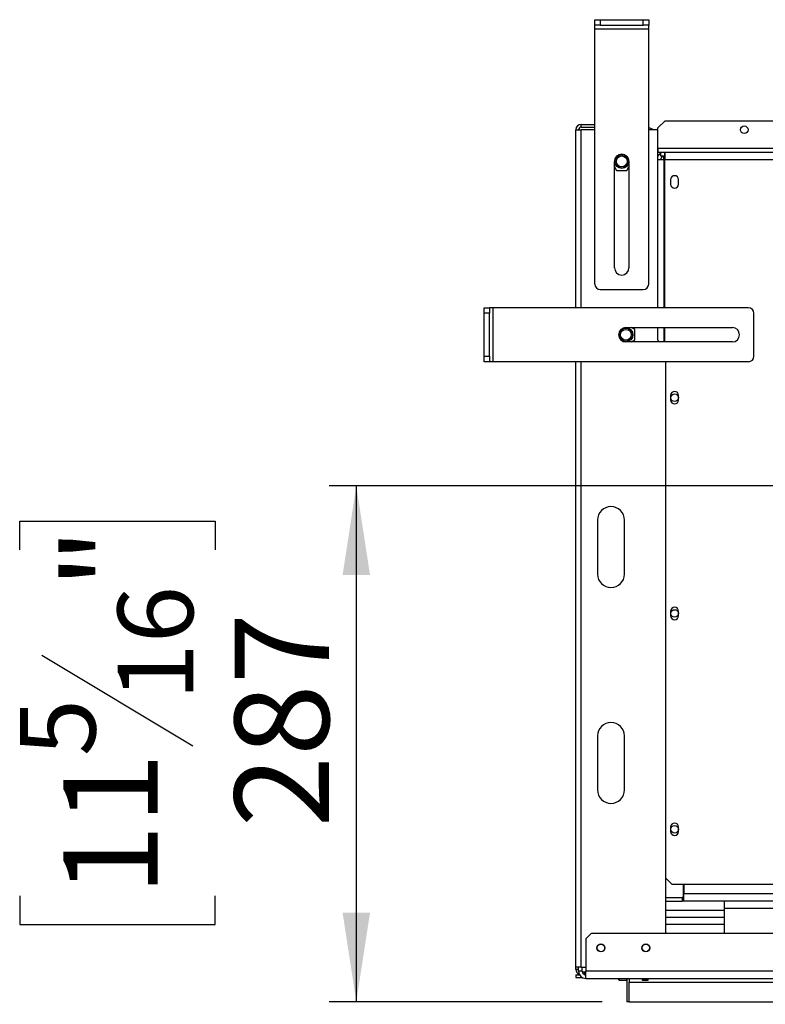
# Model space of a CAD drawing. Units: millimetres. Extents: x 235 to 3772, y 101 to 3039.
# Drawn here: x 307 to 721, y 545 to 1093 of the extents above; entities that cross this region are included whole.
import ezdxf

# ---------------------------------------------------------------- set-up
doc = ezdxf.new("R2010")
doc.units = ezdxf.units.MM
doc.header["$LTSCALE"] = 15
doc.layers.add('FORMAT', color=7, linetype='Continuous')
doc.styles.add('SLDTEXTSTYLE0', font='TXT', dxfattribs={"width": 0.75})
doc.dimstyles.new('SLDDIMSTYLE1', dxfattribs={"dimtxt": 52.5, "dimasz": 49.53, "dimexe": 0, "dimexo": 0.0625, "dimgap": 13.125, "dimtad": 1, "dimrnd": 1e-09, "dimzin": 12, "dimdsep": 46, "dimtxsty": 'SLDTEXTSTYLE0', "dimsah": 1, "dimcen": 0.09, "dimadec": 0, "dimazin": 3, "dimtfac": 1, "dimtofl": 0, "dimtmove": 0, "dimatfit": 3, "dimfxl": 0, "dimfrac": 2, "dimtolj": 1, "dimtzin": 12, "dimarcsym": 0})

# ---------------------------------------------------------------- blocks, each defined once
blk = doc.blocks.new('_D_4')
at = {"layer": 'FORMAT'}
for p, q in [((1268.24, 833.46), (478.75, 833.46)), ((493.75, 833.46), (493.75, 546.46)), ((306.58, 797.86), (306.58, 813.86)), ((306.58, 813.86), (415.2, 813.86)), ((415.2, 813.86), (415.2, 797.86)), ((318.89, 739.34), (402.89, 688.94)), ((306.58, 605.52), (306.58, 589.53)), ((415.2, 589.53), (415.2, 605.52)), ((306.58, 589.53), (415.2, 589.53)), ((630.53, 546.46), (478.75, 546.46))]:
    blk.add_line(p, q, dxfattribs=at)
for points in [[(493.75, 833.46), (486.13, 783.93), (501.37, 783.93)], [(493.75, 546.46), (501.37, 595.99), (486.13, 595.99)]]:
    blk.add_solid(points, dxfattribs=at)
at = {"layer": 'FORMAT', "attachment_point": 1, "rotation": 90, "style": 'SLDTEXTSTYLE0'}
for s, insert, char_height in [('"', (330.8, 776.21), 52.5), ('16', (361.06, 714.14), 42), ('287', (426.07, 643.5), 52.5), ('5', (306.75, 683.11), 42), ('11', (330.8, 605.52), 52.5)]:
    blk.add_mtext(s, dxfattribs=dict(at, insert=insert, char_height=char_height))
blk = doc.blocks.new('_D_5')
at = {"layer": 'FORMAT'}
for p, q in [((1283.24, 818.46), (1283.24, 288.77)), ((644.24, 531.46), (644.24, 288.77)), ((871, 490.93), (855, 490.93)), ((855, 490.93), (855, 382.32)), ((1063.34, 490.93), (1079.33, 490.93)), ((1079.33, 490.93), (1079.33, 382.32)), ((1004.81, 478.62), (954.41, 394.62)), ((855, 382.32), (871, 382.32)), ((1079.33, 382.32), (1063.34, 382.32)), ((1283.24, 303.77), (644.24, 303.77))]:
    blk.add_line(p, q, dxfattribs=at)
for points in [[(644.24, 303.77), (693.77, 296.15), (693.77, 311.39)], [(1283.24, 303.77), (1233.71, 311.39), (1233.71, 296.15)]]:
    blk.add_solid(points, dxfattribs=at)
at = {"layer": 'FORMAT', "attachment_point": 1, "style": 'SLDTEXTSTYLE0'}
for s, insert, char_height in [('3', (948.58, 490.77), 42), ('25', (871, 466.71), 52.5), ('"', (1041.68, 466.71), 52.5), ('16', (979.61, 436.46), 42), ('639', (908.98, 371.44), 52.5)]:
    blk.add_mtext(s, dxfattribs=dict(at, insert=insert, char_height=char_height))

msp = doc.modelspace()

# ---------------------------------------------------------------- linework, layer by layer
at = {"color": 7, "linetype": 'Continuous', "lineweight": 25}
for p, q in [((626.344, 1089.663), (626.344, 1092.663)), ((626.344, 1092.663), (629.344, 1092.663)), ((629.344, 1089.663), (626.344, 1089.663)), ((626.344, 1087.663), (626.344, 1089.663)), ((629.344, 1092.663), (629.344, 1089.663)), ((629.344, 1092.663), (653.344, 1092.663)), ((629.344, 1089.663), (653.344, 1089.663)), ((653.344, 1089.663), (653.344, 1092.663)), ((653.344, 1092.663), (656.344, 1092.663)), ((656.344, 1089.663), (653.344, 1089.663)), ((656.344, 1092.663), (656.344, 1089.663)), ((656.344, 1087.663), (656.344, 1089.663)), ((626.344, 1087.663), (656.344, 1087.663)), ((626.344, 945.663), (626.344, 1087.663)), ((656.344, 945.663), (656.344, 1087.663)), ((665.494, 1036.463), (661.494, 1032.463)), ((665.494, 1036.463), (1053.494, 1036.463)), ((615.844, 1031.463), (618.844, 1031.463)), ((615.844, 932.463), (615.844, 1031.463)), ((618.844, 1034.463), (626.344, 1034.463)), ((618.844, 1032.963), (618.844, 1034.463)), ((618.844, 1032.963), (626.344, 1032.963)), ((626.344, 1031.463), (618.844, 1031.463)), ((661.344, 1031.463), (656.344, 1031.463)), ((661.344, 932.463), (661.344, 1031.463)), ((661.494, 1020.963), (661.494, 1032.463)), ((661.494, 1020.963), (661.494, 1018.963)), ((1057.494, 1020.963), (661.494, 1020.963)), ((661.494, 1016.963), (661.494, 1018.963)), ((661.494, 1018.963), (663.094, 1018.963)), ((663.094, 1018.963), (665.026, 1018.963)), ((663.094, 1016.963), (663.094, 1018.963)), ((665.026, 1018.963), (665.026, 1016.963)), ((665.026, 1018.963), (665.494, 1018.963)), ((665.494, 1014.963), (665.494, 1018.963)), ((665.494, 1018.963), (1053.494, 1018.963)), ((637.344, 954.663), (637.344, 1013.863)), ((645.344, 1013.863), (645.344, 954.663)), ((661.524, 1016.895), (661.344, 1016.895)), ((661.344, 1014.963), (664.725, 1014.963)), ((661.494, 1016.963), (661.562, 1016.963)), ((662.299, 1017.889), (663.662, 1016.426)), ((663.094, 1016.963), (665.026, 1016.963)), ((663.244, 1016.875), (663.244, 1016.963)), ((664.744, 1016.463), (663.628, 1016.463)), ((664.725, 1014.963), (665.143, 1014.963)), ((664.744, 1016.463), (665.494, 1016.463)), ((665.026, 1016.963), (665.494, 1016.963)), ((665.143, 1014.963), (665.494, 1014.963)), ((665.494, 1014.963), (1053.494, 1014.963)), ((637.344, 1010.791), (638.457, 1008.863)), ((638.457, 1008.863), (644.231, 1008.863)), ((644.231, 1008.863), (645.344, 1010.791)), ((668.544, 1003.713), (668.544, 1001.213)), ((672.944, 1001.213), (672.944, 1003.713)), ((629.344, 942.663), (653.344, 942.663)), ((564.844, 932.463), (567.844, 932.463)), ((564.844, 929.463), (564.844, 932.463)), ((567.844, 932.463), (567.844, 929.463)), ((569.844, 932.463), (567.844, 932.463)), ((569.844, 902.463), (569.844, 932.463)), ((711.844, 932.463), (569.844, 932.463)), ((567.844, 929.463), (564.844, 929.463)), ((564.844, 905.463), (564.844, 929.463)), ((567.844, 905.463), (567.844, 929.463)), ((714.844, 905.463), (714.844, 929.463)), ((643.644, 921.463), (702.844, 921.463)), ((648.644, 920.349), (646.716, 921.463)), ((648.644, 914.576), (648.644, 920.349)), ((661.344, 914.463), (661.344, 921.463)), ((646.716, 913.463), (648.644, 914.576)), ((662.344, 913.463), (661.344, 914.463)), ((702.844, 913.463), (643.644, 913.463)), ((564.844, 905.463), (567.844, 905.463)), ((564.844, 902.463), (564.844, 905.463)), ((567.844, 905.463), (567.844, 902.463)), ((567.844, 902.463), (564.844, 902.463)), ((569.844, 902.463), (567.844, 902.463)), ((711.844, 902.463), (569.844, 902.463)), ((615.844, 565.863), (615.844, 902.463)), ((665.844, 584.463), (665.844, 902.463)), ((668.544, 883.713), (668.544, 881.213)), ((672.944, 881.213), (672.944, 883.713)), ((627.844, 814.363), (627.844, 784.363)), ((642.844, 784.363), (642.844, 814.363)), ((668.544, 763.713), (668.544, 761.213)), ((672.944, 761.213), (672.944, 763.713)), ((627.844, 694.363), (627.844, 664.363)), ((642.844, 664.363), (642.844, 694.363)), ((668.544, 643.713), (668.544, 641.213)), ((672.944, 641.213), (672.944, 643.713)), ((665.844, 615.261), (669.143, 611.963)), ((669.143, 611.963), (1049.845, 611.963)), ((675.744, 604.563), (675.744, 611.963)), ((675.944, 611.963), (675.944, 606.463)), ((665.844, 604.563), (675.744, 604.563)), ((665.844, 604.463), (674.944, 604.463)), ((665.844, 602.463), (674.944, 602.463)), ((674.944, 604.463), (674.944, 602.463)), ((675.944, 604.463), (674.944, 604.463)), ((675.944, 602.463), (674.944, 602.463)), ((1890.544, 606.463), (675.944, 606.463)), ((675.944, 602.463), (675.944, 606.463)), ((698.244, 602.463), (675.944, 602.463)), ((728.244, 602.463), (698.244, 602.463)), ((698.244, 602.463), (698.244, 598.463)), ((665.844, 597.463), (698.244, 597.463)), ((698.244, 598.463), (698.244, 584.463)), ((728.244, 598.463), (698.244, 598.463)), ((698.244, 593.463), (665.844, 593.463)), ((624.344, 584.463), (621.344, 581.463)), ((621.344, 581.463), (621.344, 563.463)), ((1942.144, 584.463), (624.344, 584.463)), ((618.844, 565.863), (615.844, 565.863)), ((615.844, 564.563), (615.844, 565.863)), ((617.344, 564.563), (615.844, 564.563)), ((617.344, 563.463), (617.344, 565.863)), ((618.844, 565.863), (621.344, 565.863)), ((619.344, 563.463), (619.344, 565.863)), ((615.844, 561.563), (615.844, 560.063)), ((615.844, 561.563), (617.824, 561.563)), ((615.844, 560.063), (619.237, 560.063)), ((619.344, 563.463), (617.344, 563.463)), ((620.844, 563.063), (619.384, 563.063)), ((620.719, 561.563), (620.844, 561.563)), ((620.844, 561.563), (620.844, 563.063)), ((620.844, 563.063), (621.344, 563.063)), ((621.344, 561.563), (620.844, 561.563)), ((1945.144, 563.463), (621.344, 563.463)), ((621.344, 559.463), (621.344, 563.463)), ((621.344, 559.463), (1945.144, 559.463)), ((639.744, 558.763), (639.744, 559.463)), ((639.744, 558.763), (639.944, 558.563)), ((639.944, 559.463), (639.944, 558.563)), ((639.944, 558.563), (644.144, 558.563)), ((644.144, 558.563), (644.144, 559.463)), ((644.144, 558.563), (644.244, 558.663)), ((644.244, 559.463), (644.244, 546.463)), ((645.534, 559.463), (645.534, 557.463)), ((652.844, 559.278), (655.844, 559.278)), ((652.844, 558.303), (652.844, 559.278)), ((655.844, 559.143), (652.844, 559.143)), ((655.844, 559.278), (655.844, 558.303)), ((645.534, 557.463), (1920.954, 557.463)), ((645.534, 546.463), (645.534, 557.463)), ((655.844, 558.303), (652.844, 558.303)), ((645.534, 546.463), (644.244, 546.463)), ((645.534, 546.463), (1920.954, 546.463))]:
    msp.add_line(p, q, dxfattribs=at)
at = {"color": 8, "linetype": 'Continuous', "lineweight": 25}
for p, q in [((618.844, 932.463), (618.844, 1031.463)), ((664.725, 1014.963), (664.725, 932.463)), ((664.744, 1014.963), (664.744, 1016.463)), ((665.143, 1014.963), (665.143, 932.463)), ((664.725, 921.463), (664.725, 913.463)), ((665.143, 921.463), (665.143, 913.463)), ((618.844, 565.863), (618.844, 902.463)), ((675.744, 606.463), (675.944, 606.463)), ((698.244, 589.463), (665.844, 589.463))]:
    msp.add_line(p, q, dxfattribs=at)
at = {"color": 7, "linetype": 'Continuous', "lineweight": 25, "flags": 128}
msp.add_lwpolyline([(664.744, 1016.463), (663.964, 1016.386), (663.456, 1016.25)], dxfattribs=at)
at = {"color": 7, "linetype": 'Continuous', "lineweight": 25}
for centre, radius in [((709.494, 1031.463), 2.1), ((641.344, 1013.863), 3.9), ((641.344, 1013.863), 3.709), ((641.344, 1013.863), 3), ((643.644, 917.463), 3.9), ((643.644, 917.463), 3.709), ((643.644, 917.463), 3), ((670.744, 882.463), 2.1), ((670.744, 762.463), 2.1), ((670.744, 642.463), 2.1), ((629.744, 576.463), 2.2), ((629.744, 576.463), 2.1), ((654.744, 576.463), 2.2), ((654.744, 576.463), 2.1)]:
    msp.add_circle(centre, radius, dxfattribs=at)
for centre, radius, start, end in [((618.844, 1031.463), 3, 90, 180), ((618.844, 1031.463), 1.5, 90, 180), ((655.744, 1027.463), 5, 53.1301, 83.1079), ((641.344, 1013.863), 4, 0, 180), ((665.026, 1014.963), 4, 132.98396, 157.00301), ((665.026, 1014.963), 2, 132.98396, 180), ((670.744, 1003.713), 2.2, 0, 180), ((670.744, 1001.213), 2.2, 180, 0), ((641.344, 954.663), 4, 180, 0), ((629.344, 945.663), 3, 180, 270), ((653.344, 945.663), 3, 270, 0), ((711.844, 929.463), 3, 0, 90), ((643.644, 917.463), 4, 90, 270), ((702.844, 917.463), 4, 270, 90), ((711.844, 905.463), 3, 270, 0), ((670.744, 883.713), 2.2, 0, 180), ((670.744, 881.213), 2.2, 180, 0), ((635.344, 814.363), 7.5, 0, 180), ((635.344, 784.363), 7.5, 180, 0), ((670.744, 763.713), 2.2, 0, 180), ((670.744, 761.213), 2.2, 180, 0), ((635.344, 694.363), 7.5, 360, 180), ((635.344, 664.363), 7.5, 180, 360), ((670.744, 643.713), 2.2, 0, 180), ((670.744, 641.213), 2.2, 180, 0), ((618.844, 564.563), 3, 180, 247.85903), ((621.344, 563.463), 4, 180, 270), ((621.344, 563.463), 2, 180, 270)]:
    msp.add_arc(centre, radius, start, end, dxfattribs=at)
for points, knots in [([(663.094, 1018.44), (663.015, 1018.403), (662.698, 1018.255), (662.448, 1018.011), (662.352, 1017.932), (662.299, 1017.889)], [0, 0, 0, 0, 0.13017284, 0.51893604, 1, 1, 1, 1]), ([(665.026, 1016.963), (664.6, 1016.849), (663.747, 1016.622), (663.691, 1016.491), (663.662, 1016.426)], [0, 0, 0, 0, 0.4994691, 1, 1, 1, 1])]:
    msp.add_open_spline(points, degree=3, knots=knots, dxfattribs=at)

# ---------------------------------------------------------------- dimensions: what is measured, and where the dimension line sits
at = {"layer": 'FORMAT'}
dim = msp.add_linear_dim(base=(493.747, 546.463), p1=(1283.244, 833.463), p2=(645.534, 546.463), angle=90, dimstyle='SLDDIMSTYLE1', dxfattribs=at)
dim.commit()
dim.dimension.update_dxf_attribs({"geometry": '_D_4', "text_midpoint": (493.747, 701.692), "dimtype": 160})
dim = msp.add_linear_dim(base=(644.244, 303.767), p1=(1283.244, 833.463), p2=(644.244, 546.463), dimstyle='SLDDIMSTYLE1', dxfattribs=at)
dim.commit()
dim.dimension.update_dxf_attribs({"geometry": '_D_5', "text_midpoint": (967.168, 303.767), "dimtype": 160})

doc.saveas('drawing.dxf')
